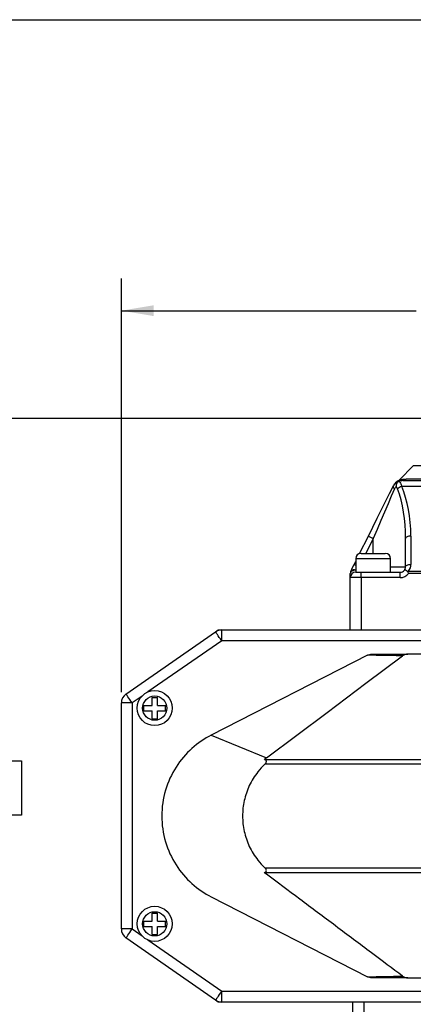
# Model space of a CAD drawing. Units: inches. Extents: x 0.2 to 10.8, y 0.2 to 8.3.
# Drawn here: x 2.9 to 4.3, y 4.7 to 8.3 of the extents above; entities that cross this region are included whole.
import ezdxf

# ---------------------------------------------------------------- set-up
doc = ezdxf.new("R2010")
doc.units = ezdxf.units.IN
doc.header["$MEASUREMENT"] = 0
doc.layers.add('SKETCH', color=7, linetype='Continuous')
doc.layers.add('TITLE_BLOCK', color=7, linetype='Continuous')
doc.styles.add('SLDTEXTSTYLE0', font='TXT', dxfattribs={"width": 0.75})
doc.dimstyles.new('SLDDIMSTYLE0', dxfattribs={"dimtxt": 0.125, "dimasz": 0.11811, "dimexe": 0, "dimexo": 0.0625, "dimgap": 0.03125, "dimtad": 0, "dimtih": 1, "dimtoh": 1, "dimlfac": 2, "dimrnd": 1e-09, "dimzin": 4, "dimdsep": 46, "dimtxsty": 'SLDTEXTSTYLE0', "dimsah": 1, "dimcen": 0.09, "dimadec": 0, "dimazin": 1, "dimtfac": 1, "dimtofl": 0, "dimtmove": 0, "dimatfit": 3, "dimfxl": 0, "dimfrac": 2, "dimtolj": 1, "dimtzin": 12, "dimarcsym": 0})
doc.dimstyles.new('SLDDIMSTYLE1', dxfattribs={"dimtxt": 0.125, "dimasz": 0.11811, "dimexe": 0, "dimexo": 0.0625, "dimgap": 0.03125, "dimtad": 0, "dimtih": 1, "dimtoh": 1, "dimlfac": 2, "dimrnd": 1e-09, "dimzin": 12, "dimdsep": 46, "dimtxsty": 'SLDTEXTSTYLE0', "dimsah": 1, "dimcen": 0.09, "dimadec": 0, "dimazin": 3, "dimtfac": 1, "dimtofl": 0, "dimtmove": 0, "dimatfit": 3, "dimfxl": 0, "dimfrac": 2, "dimtolj": 1, "dimtzin": 12, "dimarcsym": 0})

# ---------------------------------------------------------------- blocks, each defined once
blk = doc.blocks.new('_D_2')
at = {"layer": 'SKETCH'}
for p, q in [((4.8636, 6.8472), (2.3529, 6.8472)), ((2.4711, 6.8472), (2.4711, 5.6234)), ((2.4507, 5.598), (2.4126, 5.598)), ((2.4126, 5.598), (2.4126, 5.3995)), ((2.8663, 5.598), (2.9044, 5.598)), ((2.9044, 5.598), (2.9044, 5.3995)), ((2.4126, 5.3995), (2.4507, 5.3995)), ((2.9044, 5.3995), (2.8663, 5.3995)), ((2.4711, 4.1503), (2.4711, 5.3741)), ((4.214, 4.1503), (2.3529, 4.1503))]:
    blk.add_line(p, q, dxfattribs=at)
for points in [[(2.4711, 6.8472), (2.4514, 6.7291), (2.4907, 6.7291)], [(2.4711, 4.1503), (2.4907, 4.2684), (2.4514, 4.2684)]]:
    blk.add_solid(points, dxfattribs=at)
at = {"layer": 'SKETCH', "char_height": 0.125, "attachment_point": 1, "style": 'SLDTEXTSTYLE0'}
for s, insert in [('5.39"', (1.9997, 5.5607)), ('137.0', (2.4507, 5.5607))]:
    blk.add_mtext(s, dxfattribs=dict(at, insert=insert))
blk = doc.blocks.new('_D_5')
at = {"layer": 'SKETCH'}
for p, q in [((3.2691, 5.8482), (3.2691, 7.359)), ((4.8235, 7.3401), (4.7854, 7.3401)), ((4.7854, 7.3401), (4.7854, 7.1417)), ((5.2391, 7.3401), (5.2772, 7.3401)), ((5.2772, 7.3401), (5.2772, 7.1417)), ((6.4187, 6.0755), (6.4187, 7.359)), ((3.2691, 7.2409), (4.3471, 7.2409)), ((6.4187, 7.2409), (5.3407, 7.2409)), ((4.7854, 7.1417), (4.8235, 7.1417)), ((5.2772, 7.1417), (5.2391, 7.1417))]:
    blk.add_line(p, q, dxfattribs=at)
for points in [[(3.2691, 7.2409), (3.3872, 7.2212), (3.3872, 7.2606)], [(6.4187, 7.2409), (6.3006, 7.2606), (6.3006, 7.2212)]]:
    blk.add_solid(points, dxfattribs=at)
at = {"layer": 'SKETCH', "char_height": 0.125, "attachment_point": 1, "style": 'SLDTEXTSTYLE0'}
for s, insert in [('6.30"', (4.3725, 7.3028)), ('160.0', (4.8235, 7.3028))]:
    blk.add_mtext(s, dxfattribs=dict(at, insert=insert))

msp = doc.modelspace()

# ---------------------------------------------------------------- linework, layer by layer
at = {"color": 7, "linetype": 'Continuous', "lineweight": 25}
for p, q in [((4.3361, 6.6741), (4.2852, 6.6231)), ((4.2973, 6.6208), (4.7768, 6.6208)), ((4.3108, 6.6266), (4.7796, 6.6266)), ((4.8272, 6.599), (4.2936, 6.599)), ((4.1398, 6.3543), (4.1717, 6.4183)), ((4.3077, 6.3058), (4.3077, 6.4095)), ((4.3274, 6.4183), (4.3274, 6.3146)), ((4.1254, 6.3354), (4.1254, 6.2862)), ((4.1451, 6.3551), (4.2336, 6.3551)), ((4.2533, 6.2862), (4.2533, 6.3354)), ((4.1199, 6.3146), (4.1254, 6.3255)), ((4.3189, 6.2903), (5.6641, 6.2903)), ((4.1057, 6.2665), (4.1057, 6.2815)), ((4.1057, 6.0755), (4.1057, 6.2665)), ((4.1451, 6.2665), (4.1057, 6.2665)), ((4.1254, 6.2862), (4.1451, 6.2862)), ((4.1451, 6.2665), (4.1451, 6.2862)), ((4.1451, 6.2862), (4.1894, 6.2862)), ((4.1451, 6.2665), (4.1451, 6.0755)), ((4.288, 6.2665), (4.1451, 6.2665)), ((4.1894, 6.2862), (4.288, 6.2862)), ((4.288, 6.2665), (4.288, 6.2862)), ((5.6641, 6.2815), (4.3189, 6.2815)), ((3.6133, 6.0685), (3.6234, 6.0755)), ((3.6234, 6.0755), (3.6357, 6.0755)), ((3.6357, 6.0362), (3.6357, 6.0755)), ((3.6357, 6.0755), (5.4418, 6.0755)), ((3.286, 5.8412), (3.6133, 6.0685)), ((3.6357, 6.0362), (3.3663, 5.8491)), ((4.5668, 6.0362), (3.6357, 6.0362)), ((4.1691, 5.9833), (3.5975, 5.6917)), ((4.1848, 5.9869), (4.3163, 5.9869)), ((4.4994, 5.9869), (4.3163, 5.9869)), ((3.3446, 5.834), (3.3084, 5.8089)), ((3.3813, 5.8295), (3.401, 5.8295)), ((3.3813, 5.7999), (3.3813, 5.8295)), ((3.401, 5.7999), (3.401, 5.8295)), ((3.2691, 4.9839), (3.2691, 5.8089)), ((3.3084, 5.8089), (3.2691, 5.8089)), ((3.3084, 5.8089), (3.3084, 4.9839)), ((3.3518, 5.7999), (3.3813, 5.7999)), ((3.3518, 5.7803), (3.3518, 5.7999)), ((3.401, 5.7999), (3.4305, 5.7999)), ((3.4305, 5.7803), (3.4305, 5.7999)), ((3.3518, 5.7803), (3.3813, 5.7803)), ((3.3813, 5.7507), (3.3813, 5.7803)), ((3.3813, 5.7507), (3.401, 5.7507)), ((3.401, 5.7507), (3.401, 5.7803)), ((3.401, 5.7803), (3.4305, 5.7803)), ((3.5975, 5.6917), (3.7995, 5.609)), ((3.7918, 5.6031), (4.9673, 5.6031)), ((4.9562, 5.586), (3.7939, 5.586)), ((3.7918, 5.1897), (4.9673, 5.1897)), ((3.7939, 5.2067), (4.9562, 5.2067)), ((3.5975, 5.1011), (4.1691, 4.8094)), ((3.3813, 5.0125), (3.3813, 5.0421)), ((3.3813, 5.0421), (3.401, 5.0421)), ((3.401, 5.0125), (3.401, 5.0421)), ((3.3518, 5.0125), (3.3813, 5.0125)), ((3.3518, 4.9929), (3.3518, 5.0125)), ((3.401, 5.0125), (3.4305, 5.0125)), ((3.4305, 4.9929), (3.4305, 5.0125)), ((3.3084, 4.9839), (3.2691, 4.9839)), ((3.3084, 4.9839), (3.3446, 4.9588)), ((3.3518, 4.9929), (3.3813, 4.9929)), ((3.3813, 4.9633), (3.3813, 4.9929)), ((3.3813, 4.9633), (3.401, 4.9633)), ((3.401, 4.9633), (3.401, 4.9929)), ((3.401, 4.9929), (3.4305, 4.9929)), ((3.6133, 4.7243), (3.286, 4.9516)), ((3.3663, 4.9437), (3.6357, 4.7566)), ((4.3163, 4.8058), (4.4994, 4.8058)), ((3.6357, 4.7566), (4.5668, 4.7566)), ((3.6357, 4.7173), (3.6357, 4.7566)), ((3.6234, 4.7173), (3.6133, 4.7243)), ((3.6357, 4.7173), (3.6234, 4.7173)), ((5.4418, 4.7173), (3.6357, 4.7173)), ((4.1155, 4.3669), (4.1155, 4.7173)), ((4.1549, 4.7173), (4.1549, 4.3669))]:
    msp.add_line(p, q, dxfattribs=at)
at = {"color": 8, "linetype": 'Continuous', "lineweight": 25}
for p, q in [((5.4697, 6.6741), (4.3361, 6.6741)), ((4.1894, 6.4095), (4.1622, 6.3551)), ((4.1894, 6.3551), (4.1894, 6.4095)), ((4.2533, 6.3354), (4.1254, 6.3354)), ((4.2533, 6.3058), (4.3077, 6.3058))]:
    msp.add_line(p, q, dxfattribs=at)
at = {"color": 7, "linetype": 'Continuous', "lineweight": 25, "flags": 128}
for points in [[(4.1717, 6.4183), (4.1881, 6.451), (4.2043, 6.4834), (4.22, 6.5147), (4.235, 6.5448), (4.2491, 6.573), (4.2621, 6.599)], [(4.2668, 6.5902), (4.2557, 6.5642), (4.2436, 6.536), (4.2307, 6.5059), (4.2173, 6.4745), (4.2034, 6.4422), (4.1894, 6.4095)], [(4.2621, 6.599), (4.2619, 6.5982), (4.2619, 6.5973), (4.2621, 6.5963), (4.2626, 6.5952), (4.2633, 6.594), (4.2643, 6.5928), (4.2655, 6.5915), (4.2668, 6.5902)], [(4.1717, 6.4183), (4.1721, 6.4181), (4.1731, 6.4176), (4.1747, 6.4168), (4.1769, 6.4157), (4.1796, 6.4144), (4.1826, 6.4128), (4.1859, 6.4112), (4.1894, 6.4095)], [(4.3274, 6.4183), (4.3235, 6.4181), (4.3198, 6.4176), (4.3164, 6.4168), (4.3134, 6.4157), (4.311, 6.4144), (4.3092, 6.4128), (4.308, 6.4112), (4.3077, 6.4095)], [(4.1254, 6.2937), (4.1215, 6.2934), (4.1178, 6.2928), (4.1144, 6.2916), (4.1115, 6.2901), (4.109, 6.2883), (4.1072, 6.2862), (4.1061, 6.2839), (4.1057, 6.2815)], [(4.1078, 6.2903), (4.1115, 6.2977), (4.1156, 6.306), (4.1199, 6.3146)], [(4.3077, 6.3058), (4.308, 6.3076), (4.3092, 6.3092), (4.311, 6.3107), (4.3134, 6.3121), (4.3164, 6.3132), (4.3198, 6.314), (4.3235, 6.3145), (4.3274, 6.3146)], [(3.6234, 6.0755), (3.6235, 6.0752), (3.6238, 6.0743), (3.624, 6.0737)], [(3.6357, 6.0362), (3.6314, 6.0425), (3.6271, 6.0485), (3.6233, 6.0541), (3.6199, 6.059), (3.6171, 6.063), (3.615, 6.066), (3.6137, 6.0679), (3.6133, 6.0685)], [(3.7995, 5.609), (4.0209, 5.7746), (4.1628, 5.8808), (4.2967, 5.9809)], [(3.3084, 5.8089), (3.3041, 5.8152), (3.2999, 5.8212), (3.296, 5.8268), (3.2926, 5.8317), (3.2898, 5.8358), (3.2877, 5.8387), (3.2864, 5.8406), (3.286, 5.8412)], [(3.286, 4.9516), (3.2864, 4.9522), (3.2877, 4.954), (3.2898, 4.957), (3.2926, 4.961), (3.296, 4.9659), (3.2999, 4.9715), (3.3041, 4.9776), (3.3084, 4.9839)], [(3.6357, 4.7566), (3.6314, 4.7503), (3.6271, 4.7443), (3.6233, 4.7387), (3.6199, 4.7338), (3.6171, 4.7297), (3.615, 4.7268), (3.6137, 4.7249), (3.6133, 4.7243)], [(3.624, 4.7191), (3.6239, 4.7188), (3.6235, 4.7176), (3.6234, 4.7173)]]:
    msp.add_lwpolyline(points, dxfattribs=at)
at = {"color": 8, "linetype": 'Continuous', "lineweight": 25, "flags": 128}
msp.add_lwpolyline([(4.1199, 6.3146), (4.1203, 6.3145), (4.1213, 6.314), (4.1229, 6.3132), (4.1251, 6.3121), (4.1254, 6.3119)], dxfattribs=at)
at = {"color": 7, "linetype": 'Continuous', "lineweight": 25}
for centre, radius in [((3.3911, 5.7901), 0.064), ((3.3911, 5.7901), 0.0443), ((3.3911, 5.0027), 0.064), ((3.3911, 5.0027), 0.0443)]:
    msp.add_circle(centre, radius, dxfattribs=at)
for centre, radius, start, end in [((4.2991, 6.5849), 0.0394, 117.7485, 153.436), ((4.2712, 6.637), 0.0197, 299.05, 315.1433), ((4.2973, 6.5814), 0.0394, 90, 110.7786), ((4.2884, 6.6388), 0.0186, 278.9194, 316.278), ((4.2973, 6.6394), 0.0186, 270.1924, 316.3147), ((4.3061, 6.5609), 0.0401, 108.1757, 133.0605), ((4.1451, 6.3354), 0.0197, 90, 180), ((4.2336, 6.3354), 0.0197, 0, 90), ((4.1254, 6.2815), 0.0197, 153.4349, 180), ((4.1187, 6.2807), 0.0145, 62.7796, 138.8459), ((4.288, 6.3058), 0.0197, 270, 321.8273), ((4.288, 6.3058), 0.0197, 321.8273, 0), ((4.288, 6.3146), 0.0394, 321.8273, 0), ((4.1254, 6.2665), 0.0197, 90, 180), ((4.288, 6.3058), 0.0394, 270, 321.8273), ((3.6357, 6.0362), 0.0394, 90, 124.7778), ((3.3084, 5.8089), 0.0394, 124.7778, 180), ((3.3084, 4.9839), 0.0394, 180, 235.2222), ((3.6357, 4.7566), 0.0394, 235.2222, 270)]:
    msp.add_arc(centre, radius, start, end, dxfattribs=at)
for centre, ratio in [((4.1894, 6.4095), 0.428677), ((4.1894, 6.4183), 0.5)]:
    msp.add_ellipse(centre, major_axis=(0, 0.276), ratio=ratio, start_param=4.712389, end_param=5.426538, dxfattribs=at)
for points, knots in [([(4.2621, 6.599), (4.2633, 6.6013), (4.2646, 6.6035), (4.2677, 6.6074), (4.2694, 6.6093), (4.2749, 6.6141), (4.279, 6.6166), (4.2834, 6.6182)], [0, 0, 0, 0, 0.25, 0.25, 0.5, 0.5, 1, 1, 1, 1]), ([(4.2834, 6.6182), (4.2803, 6.6171), (4.2776, 6.6144), (4.2739, 6.6071), (4.273, 6.6026), (4.273, 6.5981)], [0, 0, 0, 0, 0.5, 0.5, 1, 1, 1, 1]), ([(4.2834, 6.6182), (4.2857, 6.6166), (4.2878, 6.6141), (4.2904, 6.6093), (4.2912, 6.6074), (4.2925, 6.6035), (4.2931, 6.6013), (4.2936, 6.599)], [0, 0, 0, 0, 0.5, 0.5, 0.75, 0.75, 1, 1, 1, 1]), ([(4.3152, 6.2887), (4.3122, 6.2907), (4.3094, 6.2923), (4.3063, 6.2936), (4.3054, 6.2939), (4.3041, 6.2941), (4.3037, 6.294), (4.3035, 6.2937)], [0, 0, 0, 0, 0.5, 0.5, 0.75, 0.75, 1, 1, 1, 1]), ([(4.3152, 6.2887), (4.3164, 6.2892), (4.3176, 6.2897), (4.3188, 6.2903), (4.3189, 6.2903), (4.3189, 6.2903), (4.3189, 6.2903)], [0, 0, 0, 0, 0.0002019682, 0.0002019682, 0.0002019682, 0.0002089609, 0.0002089609, 0.0002089609, 0.0002089609]), ([(4.3152, 6.2887), (4.3159, 6.2875), (4.3165, 6.2864), (4.3177, 6.284), (4.3183, 6.2827), (4.3189, 6.2815)], [0, 0, 0, 0, 0.5, 0.5, 1, 1, 1, 1]), ([(4.1691, 5.9833), (4.1715, 5.9846), (4.1741, 5.9855), (4.1793, 5.9867), (4.1821, 5.9869), (4.1848, 5.9869)], [0, 0, 0, 0, 0.5, 0.5, 1, 1, 1, 1]), ([(4.2967, 5.9809), (4.2929, 5.981), (4.2891, 5.9811), (4.2853, 5.9812), (4.269, 5.9815), (4.2527, 5.9818), (4.2364, 5.9821), (4.2202, 5.9824), (4.2039, 5.9827), (4.1877, 5.983), (4.1815, 5.9831), (4.1753, 5.9832), (4.1691, 5.9833)], [0, 0, 0, 0, 0.000855808, 0.000855808, 0.000855808, 0.004504375, 0.004504375, 0.004504375, 0.008153026, 0.008153026, 0.008153026, 0.009542439, 0.009542439, 0.009542439, 0.009542439]), ([(4.3163, 5.9869), (4.3128, 5.9869), (4.3094, 5.9865), (4.3027, 5.9845), (4.2996, 5.983), (4.2967, 5.9809)], [0, 0, 0, 0, 0.5, 0.5, 1, 1, 1, 1]), ([(3.7939, 5.586), (3.7844, 5.5772), (3.7618, 5.5523), (3.7346, 5.5078), (3.7161, 5.4529), (3.71, 5.3964), (3.7161, 5.3399), (3.7346, 5.285), (3.7618, 5.2405), (3.7844, 5.2156), (3.7939, 5.2067)], [0.024233, 0.024233, 0.024233, 0.024233, 0.0606314, 0.1212628, 0.1818942, 0.2425256, 0.303157, 0.3637885, 0.4244199, 0.4608186, 0.4608186, 0.4608186, 0.4608186]), ([(3.7939, 5.586), (3.7954, 5.5875), (3.7968, 5.5891), (3.7983, 5.5917), (3.7987, 5.5926), (3.7991, 5.5945), (3.7992, 5.5954), (3.7988, 5.5981), (3.7977, 5.5995), (3.7951, 5.6017), (3.7935, 5.6025), (3.7918, 5.6031)], [0, 0, 0, 0, 0.25, 0.25, 0.375, 0.375, 0.5, 0.5, 0.75, 0.75, 1, 1, 1, 1]), ([(3.7918, 5.1897), (3.7935, 5.1903), (3.7951, 5.1911), (3.7977, 5.1933), (3.7987, 5.1947), (3.7993, 5.1982), (3.7988, 5.2002), (3.7968, 5.2037), (3.7954, 5.2053), (3.7939, 5.2067)], [0, 0, 0, 0, 0.25, 0.25, 0.5, 0.5, 0.75, 0.75, 1, 1, 1, 1]), ([(4.2967, 4.8118), (4.2604, 4.8389), (4.1814, 4.8979), (4.0521, 4.9948), (3.9198, 5.094), (3.8382, 5.155), (3.7969, 5.1857), (3.7943, 5.1877), (3.7918, 5.1897)], [0.4764045, 0.4764045, 0.4764045, 0.4764045, 0.596267, 0.7250042, 0.8537414, 0.9824786, 0.9824786, 0.9911253, 0.9911253, 0.9911253, 0.9911253]), ([(4.1691, 4.8094), (4.1756, 4.8095), (4.1821, 4.8096), (4.1886, 4.8097), (4.2045, 4.81), (4.2205, 4.8102), (4.2365, 4.8105), (4.2484, 4.8108), (4.2604, 4.811), (4.2724, 4.8113), (4.2805, 4.8115), (4.2886, 4.8116), (4.2967, 4.8118)], [0, 0, 0, 0, 0.001457842, 0.001457842, 0.001457842, 0.005037228, 0.005037228, 0.005037228, 0.007722052, 0.007722052, 0.007722052, 0.009541376, 0.009541376, 0.009541376, 0.009541376]), ([(4.1848, 4.8058), (4.182, 4.8058), (4.1794, 4.8061), (4.1741, 4.8073), (4.1715, 4.8082), (4.1691, 4.8094)], [0, 0, 0, 0, 0.5, 0.5, 1, 1, 1, 1]), ([(4.3163, 4.8058), (4.3049, 4.8058), (4.2936, 4.8058), (4.2822, 4.8058), (4.27, 4.8058), (4.2578, 4.8058), (4.2457, 4.8058), (4.2295, 4.8058), (4.2133, 4.8058), (4.1971, 4.8058), (4.193, 4.8058), (4.1889, 4.8058), (4.1848, 4.8058)], [0, 0, 0, 0, 0.002506233, 0.002506233, 0.002506233, 0.005189714, 0.005189714, 0.005189714, 0.008767604, 0.008767604, 0.008767604, 0.009677585, 0.009677585, 0.009677585, 0.009677585]), ([(4.2967, 4.8118), (4.2995, 4.8097), (4.3027, 4.8083), (4.3094, 4.8063), (4.3128, 4.8058), (4.3163, 4.8058)], [0, 0, 0, 0, 0.5, 0.5, 1, 1, 1, 1])]:
    msp.add_open_spline(points, degree=3, knots=knots, dxfattribs=at)
at = {"color": 8, "linetype": 'Continuous', "lineweight": 25}
for points, knots in [([(4.2913, 6.6203), (4.2882, 6.62), (4.2826, 6.6194), (4.2799, 6.6197), (4.2807, 6.6196), (4.2808, 6.6196)], [0, 0, 0, 0, 0.51603, 0.936979, 1, 1, 1, 1]), ([(4.2852, 6.6231), (4.2852, 6.6231), (4.2852, 6.6231), (4.2882, 6.6237), (4.2969, 6.6251), (4.3019, 6.6259)], [0, 0, 0, 0, 0.063631, 0.470425, 1, 1, 1, 1])]:
    msp.add_open_spline(points, degree=3, knots=knots, dxfattribs=at)
at = {"color": 7, "linetype": 'Continuous', "lineweight": 25}
for points in [[(4.3019, 6.6259), (4.3048, 6.6263), (4.3077, 6.6266), (4.3108, 6.6266)], [(4.273, 6.5981), (4.2705, 6.5963), (4.2683, 6.5937), (4.2668, 6.5902)], [(4.2788, 6.5902), (4.2775, 6.5937), (4.2755, 6.5963), (4.273, 6.5981)], [(3.5975, 5.6917), (3.5727, 5.679), (3.5249, 5.6467), (3.4655, 5.5776), (3.426, 5.4917), (3.4121, 5.3964), (3.426, 5.301), (3.4655, 5.2152), (3.5249, 5.1461), (3.5727, 5.1138), (3.5975, 5.1011)], [(3.7918, 5.6031), (3.7943, 5.6051), (3.7969, 5.6071), (3.7995, 5.609)]]:
    msp.add_open_spline(points, degree=3, dxfattribs=at)
at = {"layer": 'TITLE_BLOCK'}
msp.add_line((0.1969, 8.3031), (10.8031, 8.3031), dxfattribs=at)

# ---------------------------------------------------------------- dimensions: what is measured, and where the dimension line sits
at = {"layer": 'SKETCH'}
dim = msp.add_linear_dim(base=(6.4187, 7.2409), p1=(3.2691, 5.8089), p2=(6.4187, 6.0362), dimstyle='SLDDIMSTYLE0', dxfattribs=at)
dim.commit()
dim.dimension.update_dxf_attribs({"geometry": '_D_5', "text_midpoint": (4.8439, 7.2409), "dimtype": 160})
dim = msp.add_linear_dim(base=(2.4711, 4.1503), p1=(4.9029, 6.8472), p2=(4.2533, 4.1503), angle=90, dimstyle='SLDDIMSTYLE1', dxfattribs=at)
dim.commit()
dim.dimension.update_dxf_attribs({"geometry": '_D_2', "text_midpoint": (2.4711, 5.4988), "dimtype": 160})

doc.saveas('drawing.dxf')
